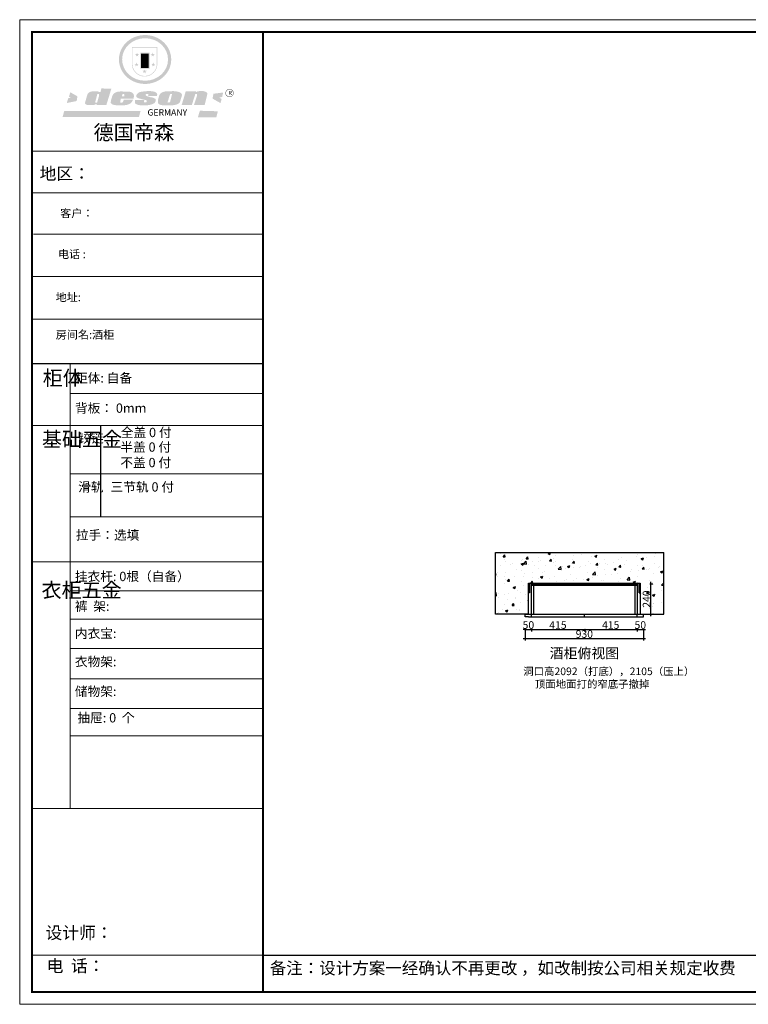
# Model space of a CAD drawing. Units: millimetres. Extents: x 95692 to 116145, y 71238 to 80635.
# Drawn here: x 95692 to 101421, y 71238 to 78978 of the extents above; entities that cross this region are included whole.
import ezdxf

# ---------------------------------------------------------------- set-up
doc = ezdxf.new("R2010")
doc.units = ezdxf.units.MM
doc.layers.add('01', color=7, linetype='Continuous')
doc.styles.get("Standard").update_dxf_attribs({"font": 'arial.ttf'})
doc.styles.add('宋体50注释', font='txt', dxfattribs={"width": 0.8})
doc.dimstyles.new('标体60$0', dxfattribs={"dimtxt": 60, "dimasz": 15, "dimexe": 15, "dimexo": 100, "dimgap": 5, "dimtad": 3, "dimdec": 1, "dimdsep": 46, "dimtxsty": '宋体50注释', "dimblk": 'ARCHTICK', "dimcen": 30, "dimdle": 15, "dimclrd": 3, "dimclre": 3, "dimclrt": 7, "dimadec": 0, "dimazin": 2, "dimtfac": 1, "dimtdec": 1, "dimtix": 1, "dimtmove": 1, "dimatfit": 3, "dimldrblk": 'DOT', "dimfxl": 1, "dimtolj": 1, "dimtzin": 0, "dimlwd": -1, "dimlwe": -1, "dimarcsym": 0})

# ---------------------------------------------------------------- blocks, each defined once
blk = doc.blocks.new('561561561')
at = {"ltscale": 5}
h = blk.add_hatch(dxfattribs=at)
h.set_pattern_fill('AR-CONC', color=252)
h.paths.add_polyline_path([(390531.8, 904792), (390531.8, 904307), (390791, 904307), (390791, 904552), (391671, 904552), (391671, 904307), (391856, 904307), (391856, 904792)])
h = blk.add_hatch(color=252, dxfattribs=at)
h.dxf.hatch_style = 1
h.paths.add_polyline_path([(390791, 904477), (390801, 904477), (390801, 904552), (390791, 904552)])
h.paths.add_polyline_path([(391671, 904552), (391661, 904552), (391661, 904477), (391671, 904477)])
at = {"color": 0, "ltscale": 5}
for p, q in [((390531.8, 904792), (391856, 904792)), ((390531.8, 904307), (390531.8, 904792)), ((391856, 904307), (391856, 904792)), ((390791, 904307), (390791, 904552)), ((390791, 904552), (391671, 904552)), ((390791, 904552), (390801, 904552)), ((390801, 904552), (390801, 904477)), ((391661, 904477), (391661, 904552)), ((391671, 904552), (391671, 904307)), ((390801, 904477), (390791, 904477)), ((391661, 904477), (391671, 904477)), ((390791, 904307), (390531.8, 904307)), ((391671, 904307), (391856, 904307))]:
    blk.add_line(p, q, dxfattribs=at)
blk = doc.blocks.new('_ArchTick')
at = {"color": 0, "linetype": 'ByBlock', "const_width": 0.15}
blk.add_lwpolyline([(-0.5, -0.5), (0.5, 0.5)], dxfattribs=at)
blk = doc.blocks.new('*D9')
at = {"color": 3, "ltscale": 5, "transparency": 16777216}
for p, q in [((99666.3, 74183.7), (99666.3, 74098.9)), ((100596.3, 74183.7), (100596.3, 74098.9)), ((99651.3, 74113.9), (100611.3, 74113.9))]:
    blk.add_line(p, q, dxfattribs=at)
at = {"layer": 'Defpoints', "color": 0, "ltscale": 5, "transparency": 16777216}
for p in [(99666.3, 74283.7), (100596.3, 74283.7), (100596.3, 74113.9)]:
    blk.add_point(p, dxfattribs=at)
at = {"color": 3, "ltscale": 5, "transparency": 16777216, "xscale": 15, "yscale": 15, "zscale": 15, "rotation": 180}
blk.add_blockref('_ArchTick', (99666.3, 74113.9), dxfattribs=at)
at = {"color": 3, "ltscale": 5, "transparency": 16777216, "xscale": 15, "yscale": 15, "zscale": 15}
blk.add_blockref('_ArchTick', (100596.3, 74113.9), dxfattribs=at)
at = {"color": 7, "ltscale": 5, "transparency": 16777216, "insert": (100131.3, 74148.9), "char_height": 60, "attachment_point": 5, "style": '宋体50注释'}
blk.add_mtext('\\A1;930', dxfattribs=at)
blk = doc.blocks.new('_Dot')
at = {"color": 0, "linetype": 'ByBlock', "lineweight": -2}
blk.add_line((-0.5, 0), (-1, 0), dxfattribs=at)
at = {"color": 0, "linetype": 'ByBlock', "const_width": 0.5}
blk.add_lwpolyline([(-0.25, 0, 1), (0.25, 0, 1)], format="xyb", close=True, dxfattribs=at)
blk = doc.blocks.new('*D6')
at = {"color": 3, "ltscale": 5, "transparency": 16777216}
for p, q in [((99666.3, 74184.7), (99651.3, 74184.7)), ((99666.3, 74184.7), (99716.3, 74184.7)), ((99666.3, 74183.7), (99666.3, 74169.7)), ((99716.3, 74184.7), (99731.3, 74184.7)), ((99716.3, 74183.7), (99716.3, 74169.7))]:
    blk.add_line(p, q, dxfattribs=at)
at = {"layer": 'Defpoints', "color": 0, "ltscale": 5, "transparency": 16777216}
for p in [(99666.3, 74283.7), (99716.3, 74283.7), (99716.3, 74184.7)]:
    blk.add_point(p, dxfattribs=at)
at = {"color": 3, "ltscale": 5, "transparency": 16777216, "xscale": 15, "yscale": 15, "zscale": 15}
blk.add_blockref('_ArchTick', (99666.3, 74184.7), dxfattribs=at)
at = {"color": 3, "ltscale": 5, "transparency": 16777216, "xscale": 15, "yscale": 15, "zscale": 15, "rotation": 180}
blk.add_blockref('_ArchTick', (99716.3, 74184.7), dxfattribs=at)
at = {"color": 7, "ltscale": 5, "transparency": 16777216, "insert": (99691.3, 74219.7), "char_height": 60, "attachment_point": 5, "style": '宋体50注释'}
blk.add_mtext('\\A1;50', dxfattribs=at)
blk = doc.blocks.new('*D10')
at = {"color": 3, "ltscale": 5, "transparency": 16777216}
for p, q in [((99701.3, 74184.7), (100146.3, 74184.7)), ((99716.3, 74183.7), (99716.3, 74169.7)), ((100131.3, 74183.7), (100131.3, 74169.7))]:
    blk.add_line(p, q, dxfattribs=at)
at = {"layer": 'Defpoints', "color": 0, "ltscale": 5, "transparency": 16777216}
for p in [(99716.3, 74283.7), (100131.3, 74283.7), (100131.3, 74184.7)]:
    blk.add_point(p, dxfattribs=at)
at = {"color": 3, "ltscale": 5, "transparency": 16777216, "xscale": 15, "yscale": 15, "zscale": 15, "rotation": 180}
blk.add_blockref('_ArchTick', (99716.3, 74184.7), dxfattribs=at)
at = {"color": 3, "ltscale": 5, "transparency": 16777216, "xscale": 15, "yscale": 15, "zscale": 15}
blk.add_blockref('_ArchTick', (100131.3, 74184.7), dxfattribs=at)
at = {"color": 7, "ltscale": 5, "transparency": 16777216, "insert": (99923.8, 74219.7), "char_height": 60, "attachment_point": 5, "style": '宋体50注释'}
blk.add_mtext('\\A1;415', dxfattribs=at)
blk = doc.blocks.new('*D11')
at = {"color": 3, "ltscale": 5, "transparency": 16777216}
for p, q in [((100116.3, 74184.7), (100561.3, 74184.7)), ((100131.3, 74183.7), (100131.3, 74169.7)), ((100546.3, 74183.7), (100546.3, 74169.7))]:
    blk.add_line(p, q, dxfattribs=at)
at = {"layer": 'Defpoints', "color": 0, "ltscale": 5, "transparency": 16777216}
for p in [(100131.3, 74283.7), (100546.3, 74283.7), (100546.3, 74184.7)]:
    blk.add_point(p, dxfattribs=at)
at = {"color": 3, "ltscale": 5, "transparency": 16777216, "xscale": 15, "yscale": 15, "zscale": 15, "rotation": 180}
blk.add_blockref('_ArchTick', (100131.3, 74184.7), dxfattribs=at)
at = {"color": 3, "ltscale": 5, "transparency": 16777216, "xscale": 15, "yscale": 15, "zscale": 15}
blk.add_blockref('_ArchTick', (100546.3, 74184.7), dxfattribs=at)
at = {"color": 7, "ltscale": 5, "transparency": 16777216, "insert": (100338.8, 74219.7), "char_height": 60, "attachment_point": 5, "style": '宋体50注释'}
blk.add_mtext('\\A1;415', dxfattribs=at)
blk = doc.blocks.new('*D12')
at = {"color": 3, "ltscale": 5, "transparency": 16777216}
for p, q in [((100546.3, 74184.7), (100531.3, 74184.7)), ((100546.3, 74184.7), (100596.3, 74184.7)), ((100546.3, 74183.7), (100546.3, 74169.7)), ((100596.3, 74184.7), (100611.3, 74184.7)), ((100596.3, 74183.7), (100596.3, 74169.7))]:
    blk.add_line(p, q, dxfattribs=at)
at = {"layer": 'Defpoints', "color": 0, "ltscale": 5, "transparency": 16777216}
for p in [(100546.3, 74283.7), (100596.3, 74283.7), (100596.3, 74184.7)]:
    blk.add_point(p, dxfattribs=at)
at = {"color": 3, "ltscale": 5, "transparency": 16777216, "xscale": 15, "yscale": 15, "zscale": 15}
blk.add_blockref('_ArchTick', (100546.3, 74184.7), dxfattribs=at)
at = {"color": 3, "ltscale": 5, "transparency": 16777216, "xscale": 15, "yscale": 15, "zscale": 15, "rotation": 180}
blk.add_blockref('_ArchTick', (100596.3, 74184.7), dxfattribs=at)
at = {"color": 7, "ltscale": 5, "transparency": 16777216, "insert": (100571.3, 74219.7), "char_height": 60, "attachment_point": 5, "style": '宋体50注释'}
blk.add_mtext('\\A1;50', dxfattribs=at)
blk = doc.blocks.new('*D19')
at = {"color": 3, "ltscale": 5, "transparency": 16777216}
for p, q in [((100646.3, 74543.7), (100670.4, 74543.7)), ((100655.4, 74288.7), (100655.4, 74558.7)), ((100671.3, 74303.7), (100670.4, 74303.7))]:
    blk.add_line(p, q, dxfattribs=at)
at = {"layer": 'Defpoints', "color": 0, "ltscale": 5, "transparency": 16777216}
for p in [(100546.3, 74543.7), (100655.4, 74543.7), (100571.3, 74303.7)]:
    blk.add_point(p, dxfattribs=at)
at = {"color": 3, "ltscale": 5, "transparency": 16777216, "xscale": 15, "yscale": 15, "zscale": 15}
for p, rotation in [((100655.4, 74543.7), 90), ((100655.4, 74303.7), 270)]:
    blk.add_blockref('_ArchTick', p, dxfattribs=dict(at, rotation=rotation))
at = {"color": 7, "ltscale": 5, "transparency": 16777216, "insert": (100620.4, 74423.7), "char_height": 60, "attachment_point": 5, "rotation": 90, "style": '宋体50注释'}
blk.add_mtext('\\A1;240', dxfattribs=at)
blk = doc.blocks.new('SAF')
h = blk.add_hatch(color=250)
h.dxf.hatch_style = 1
h.paths.add_polyline_path([(129249, 28065.7), (129000.5, 28065.7), (129000.5, 27902.8, 1), (129249, 27902.8)])
h.paths.add_polyline_path([(129243.8, 28060.6), (129243.8, 27902.8, -1), (129005.7, 27902.8), (129005.7, 28060.6)], flags=16)
h = blk.add_hatch(color=256)
h.paths.add_polyline_path([(129224.5, 27997), (129208.9, 27997), (129204.1, 28011.7), (129199.3, 27997), (129183.8, 27997), (129196.4, 27987.9), (129191.6, 27973.1), (129204.1, 27982.2), (129216.7, 27973.1), (129211.9, 27987.9)])
h.paths.add_polyline_path([(129229.6, 27900.8), (129214.1, 27900.8), (129209.3, 27915.5), (129204.5, 27900.8), (129189, 27900.8), (129201.5, 27891.7), (129196.7, 27876.9), (129209.3, 27886), (129221.8, 27876.9), (129217, 27891.7)])
h.paths.add_polyline_path([(129145.3, 27833.8), (129129.8, 27833.8), (129125, 27848.5), (129120.2, 27833.8), (129104.7, 27833.8), (129117.3, 27824.7), (129112.5, 27809.9), (129125, 27819), (129137.6, 27809.9), (129132.8, 27824.7)])
h.paths.add_polyline_path([(129066.4, 27900.8), (129050.9, 27900.8), (129046.1, 27915.5), (129041.3, 27900.8), (129025.8, 27900.8), (129038.3, 27891.7), (129033.6, 27876.9), (129046.1, 27886), (129058.7, 27876.9), (129053.9, 27891.7)])
h.paths.add_polyline_path([(129071.6, 27997), (129056.1, 27997), (129051.3, 28011.7), (129046.5, 27997), (129030.9, 27997), (129043.5, 27987.9), (129038.7, 27973.1), (129051.3, 27982.2), (129063.8, 27973.1), (129059, 27987.9)])
h = blk.add_hatch(color=250)
h.dxf.hatch_style = 1
h.paths.add_polyline_path([(129172.7, 28009.8), (129082.7, 28009.8), (129082.7, 27853.2), (129172.7, 27853.2)])
h.paths.add_polyline_path([(129165, 27861), (129090.4, 27861), (129090.4, 28002.1), (129165, 28002.1)], flags=16)
blk.add_hatch(color=256).paths.add_polyline_path([(129165, 28002.1), (129090.4, 28002.1), (129090.4, 27955.1), (129165, 27955.1)])
h = blk.add_hatch(color=1)
h.dxf.hatch_style = 1
h.paths.add_polyline_path([(129165, 27955.1), (129090.4, 27955.1), (129090.4, 27908), (129165, 27908)])
h = blk.add_hatch(color=2)
h.dxf.hatch_style = 1
h.paths.add_polyline_path([(129165, 27908), (129090.4, 27908), (129090.4, 27861), (129165, 27861)])
h = blk.add_hatch(color=1)
h.dxf.hatch_style = 1
h.paths.add_polyline_path([(128470.6, 27584.9), (128400.4, 27625.3), (128388.3, 27582.4), (128404.8, 27569.6), (128381.4, 27567.7), (128366.7, 27520.3), (128462.4, 27539.1)])
h.paths.add_polyline_path([(129889.6, 27622.7), (129795.5, 27610.5), (129786.4, 27563.5), (129863.8, 27519.5), (129874.5, 27559), (129853.2, 27574.1), (129880.5, 27578.7)])
h.paths.add_polyline_path([(129837.8, 27439.7), (129663.3, 27444.9), (129643.2, 27380.1), (129823.6, 27380.8)])
h.paths.add_polyline_path([(129085.2, 27442.4), (128342, 27443.5), (128325.3, 27382.8), (129069.7, 27383.9)])
h = blk.add_hatch(color=157)
h.paths.add_polyline_path([(128800.7, 27659.2), (128703.6, 27662.3), (128695, 27626.4), (128688, 27626.3), (128686.9, 27626.3), (128685, 27626.7), (128683.6, 27627.2), (128682.2, 27627.7), (128679, 27629.3), (128676.7, 27630.5), (128673.2, 27631.6), (128668.7, 27632.8), (128664.9, 27633.6), (128657.5, 27634.3), (128653.3, 27634.7), (128651.3, 27634.9), (128648.4, 27634.9), (128645.8, 27634.8), (128642.4, 27634.9), (128634, 27634.8), (128630.9, 27634.8), (128628.7, 27634.8), (128627.4, 27634.8), (128625.1, 27634.7), (128623.1, 27634.6), (128621.5, 27634.5), (128620.7, 27634.5), (128619.6, 27634.2), (128617.7, 27633.9), (128615.9, 27633.6), (128611.6, 27632.7), (128606.4, 27631.6), (128603.3, 27630.8), (128602.3, 27630.6), (128601.4, 27630.4), (128600.7, 27630.2), (128599.7, 27630), (128598.8, 27629.7), (128597.9, 27629.5), (128597.8, 27629.5), (128597.4, 27629.4), (128597.3, 27629.4), (128597.1, 27629.3), (128596.7, 27629.2), (128596.3, 27629), (128595.8, 27628.8), (128595.2, 27628.6), (128594.9, 27628.5), (128594.5, 27628.4), (128593.9, 27628.1), (128592.9, 27627.7), (128591.9, 27627.4), (128591.4, 27627.2), (128591, 27627), (128590.5, 27626.8), (128590.1, 27626.6), (128589.6, 27626.3), (128589.3, 27626.1), (128589, 27625.9), (128588.6, 27625.7), (128588.2, 27625.4), (128587.8, 27625.1), (128587.4, 27624.8), (128586.9, 27624.5), (128586.7, 27624.4), (128586.5, 27624.3), (128586.3, 27624.1), (128586.1, 27624), (128585.8, 27623.8), (128585.3, 27623.5), (128584.8, 27623.1), (128584.1, 27622.6), (128583.3, 27622), (128582.6, 27621.5), (128582, 27621), (128581.5, 27620.7), (128581.1, 27620.4), (128580.6, 27620), (128580.3, 27619.8), (128580, 27619.5), (128579.5, 27619.2), (128579.1, 27618.9), (128578.6, 27618.6), (128578.1, 27618.2), (128577.6, 27617.8), (128577, 27617.3), (128576.2, 27616.6), (128575.7, 27616), (128575.3, 27615.5), (128575, 27615), (128574.4, 27614.3), (128573.9, 27613.7), (128573.3, 27612.9), (128572.7, 27612), (128571.9, 27610.9), (128571.2, 27609.7), (128570.6, 27608.8), (128569.8, 27607.6), (128568.9, 27606), (128568.1, 27604.4), (128567.5, 27602.6), (128546.9, 27533.4), (128545.6, 27527.5), (128545.6, 27524.2), (128545.2, 27519.3), (128545.6, 27514.9), (128548.2, 27511.8), (128552.9, 27506.6), (128557.3, 27504.3), (128565.9, 27501.9), (128574.2, 27500.6), (128586.2, 27500.6), (128596.1, 27500.6), (128631.3, 27501.3), (128642.8, 27506.2), (128649.7, 27507.8), (128656.9, 27509.4), (128656.2, 27501.8), (128752.5, 27501.8)])
h.paths.add_polyline_path([(128681.7, 27598.1), (128681.2, 27592), (128663.5, 27529.3), (128661.7, 27526.6), (128659.8, 27524.9), (128646.3, 27524.6), (128644.8, 27526.1), (128644.3, 27527.6), (128644.1, 27529.8), (128662.2, 27600.5), (128663.9, 27604), (128665.3, 27606.4), (128665.9, 27607), (128667, 27607.3), (128669.3, 27607.3), (128681.7, 27607.2), (128682, 27606.8), (128682, 27606.2)], flags=16)
h = blk.add_hatch(color=157)
h.paths.add_polyline_path([(129018.2, 27605.1), (129015.3, 27609.8), (129010.4, 27615.9), (129005.8, 27619.5), (129001.3, 27622.7), (128996.4, 27624.8), (128988.4, 27627.5), (128981.4, 27629.9), (128976.6, 27631.1), (128970.2, 27631.9), (128887.3, 27632.6), (128879.3, 27632.1), (128870.6, 27631.1), (128862.9, 27629.8), (128856.1, 27628.1), (128849.3, 27625.8), (128843.4, 27623.4), (128838.1, 27621), (128833.8, 27618.7), (128829.6, 27615.7), (128825.4, 27611.8), (128821.4, 27607.2), (128818.6, 27603.4), (128815.2, 27598.5), (128812.2, 27593.9), (128810.5, 27589.8), (128798.7, 27551.2), (128796.4, 27538.4), (128795.2, 27528.7), (128795.4, 27523.3), (128795.7, 27521.9), (128796.1, 27520.7), (128796.6, 27519.4), (128797.9, 27517.8), (128799.4, 27516), (128801.9, 27513.9), (128805.3, 27511.5), (128808.7, 27509), (128814.8, 27505.1), (128820.1, 27503.2), (128828.3, 27500.7), (128838.8, 27499.8), (128849.2, 27498.8), (128861.5, 27498.2), (128925, 27498.4), (128936.8, 27499.7), (128944.1, 27500.9), (128951.1, 27502.2), (128959.3, 27504.2), (128968.6, 27507.3), (128975.4, 27510.6), (128980.3, 27512.9), (128985.7, 27515.6), (128990.4, 27519), (128994.4, 27523), (128999, 27528.8), (129003, 27534.1), (129005.7, 27538.6), (129009.1, 27545.4), (129011.8, 27552.7), (128921.5, 27552.7), (128919.9, 27544.8), (128917.1, 27539.7), (128915, 27532.3), (128912.3, 27528), (128906.7, 27525.2), (128893.2, 27524.9), (128886.3, 27525.7), (128886.6, 27530.3), (128889.4, 27541.7), (128891.9, 27561.8), (129016.9, 27561.8), (129019.3, 27574.1), (129020.4, 27582), (129020.3, 27589), (129019.8, 27595.8)])
h.paths.add_polyline_path([(128905.6, 27594.1), (128906.5, 27597.6), (128907.7, 27600.8), (128909.3, 27603.2), (128910.7, 27605.1), (128911.6, 27605.7), (128913.4, 27607.1), (128915.8, 27607.7), (128917.6, 27607.7), (128920.8, 27607.7), (128922.6, 27607.4), (128924.9, 27607), (128926.5, 27605.1), (128927.8, 27603.6), (128928, 27601.7), (128928.2, 27600.2), (128928.2, 27596.2), (128927.6, 27592.1), (128927.2, 27589.7), (128926.6, 27586.4), (128904.6, 27586.2), (128905.2, 27591.1)], flags=16)
h.paths.add_polyline_path([(129167.3, 27581.7), (129163.2, 27583), (129158.9, 27583.9), (129154.5, 27585), (129149.3, 27586.6), (129145, 27588.2), (129141.7, 27589.6), (129139, 27591.6), (129136.6, 27595.3), (129136.2, 27597.6), (129136.1, 27599.1), (129136.1, 27601.1), (129136.3, 27602.9), (129136.8, 27605), (129137.2, 27605.7), (129137.7, 27606.4), (129138.3, 27607.6), (129139.6, 27607.6), (129162.1, 27608), (129161.9, 27592.4), (129158.1, 27592.4), (129157.6, 27587.6), (129244.5, 27588.3), (129246, 27592), (129246.7, 27595.1), (129247.2, 27598.8), (129247.2, 27603.9), (129246.5, 27610.3), (129242.7, 27616.5), (129238.3, 27620.4), (129233.6, 27623.5), (129227, 27626.8), (129220.2, 27629.7), (129212.6, 27631.7), (129197.6, 27634.6), (129185.1, 27635.8), (129168.6, 27635.9), (129154.8, 27635.9), (129142.6, 27635.6), (129128.9, 27634.5), (129117.8, 27633.4), (129105.9, 27631.7), (129093.8, 27629.7), (129089.5, 27628.8), (129083.5, 27627.6), (129074.1, 27625), (129069.8, 27623.2), (129064.5, 27620.1), (129060.5, 27617.3), (129057, 27614.1), (129054.6, 27611.7), (129053.7, 27610.6), (129052.9, 27609.6), (129051.4, 27607.7), (129050.1, 27606.1), (129049.1, 27604.8), (129048.3, 27603.7), (129047.6, 27602), (129047, 27600.5), (129046, 27597.8), (129045.5, 27596.1), (129044.9, 27594.1), (129044.6, 27591.9), (129044.3, 27588.6), (129044.3, 27587.1), (129044.3, 27584.3), (129044.3, 27582.3), (129044.7, 27580.2), (129045.7, 27578.8), (129048, 27576.7), (129050.8, 27574.7), (129056.5, 27570.5), (129060.5, 27568.7), (129063, 27567.7), (129066.2, 27566.6), (129071.5, 27565.1), (129076.2, 27563.8), (129081.9, 27562), (129099.9, 27556.9), (129127, 27550.9), (129137.9, 27547.9), (129143, 27546.8), (129144.1, 27546), (129144.6, 27545.2), (129144.9, 27540.8), (129145, 27534.2), (129144.5, 27532.7), (129143.9, 27531.6), (129141, 27529.3), (129138.1, 27527), (129136.6, 27526.5), (129134.5, 27526.4), (129118.3, 27526.4), (129117.7, 27527.1), (129117.8, 27537.6), (129117.6, 27538.8), (129118.2, 27540.4), (129118.7, 27542.1), (129119, 27542.7), (129121.3, 27544.4), (129121.1, 27548.1), (129031.2, 27548.5), (129030.8, 27535.3), (129029.8, 27527.4), (129029.6, 27524.4), (129029.8, 27521.4), (129030.4, 27519), (129031.9, 27516.6), (129035.5, 27513.4), (129039.6, 27511.1), (129043.3, 27508.9), (129050.2, 27505.5), (129057.2, 27503.4), (129066.2, 27500.9), (129074.3, 27499.4), (129085, 27499), (129156.4, 27499), (129168.6, 27500.5), (129186.2, 27504), (129196.9, 27508), (129211.7, 27514.2), (129215.5, 27516), (129218.9, 27518.3), (129222.8, 27522.2), (129226.7, 27527.2), (129229.7, 27532.1), (129232.1, 27538.3), (129233.2, 27544.3), (129233.5, 27548.7), (129233.4, 27552), (129232.4, 27555.7), (129230.5, 27558.6), (129228, 27561), (129225.1, 27563.1), (129221.6, 27565.2), (129217.7, 27567.5), (129213.3, 27569.2), (129206.1, 27572.3), (129198.3, 27574.1), (129190.4, 27575.2), (129184.7, 27576.4), (129180.4, 27577.6), (129176.4, 27578.8), (129172.1, 27580.1)])
h.paths.add_polyline_path([(129467.5, 27527.5), (129470.5, 27533.4), (129485.7, 27585.3), (129488.9, 27597.3), (129488.9, 27602), (129487.3, 27606.8), (129484.7, 27611), (129482.8, 27613.9), (129479.9, 27617), (129476.8, 27619.3), (129473.4, 27621.4), (129467.4, 27624.4), (129461.5, 27626.7), (129450.5, 27629.9), (129436.5, 27632.5), (129427.2, 27633.9), (129415.6, 27635.4), (129402.2, 27636), (129342.7, 27634), (129333.9, 27633.9), (129321, 27631.8), (129312.7, 27630.1), (129304.6, 27627.7), (129297, 27625), (129287.5, 27619.2), (129281.4, 27614.3), (129276.2, 27609.7), (129272.8, 27605.2), (129269.2, 27597.5), (129265.8, 27590.2), (129253.7, 27545.4), (129253.7, 27534.5), (129254, 27530.1), (129254.6, 27524.3), (129255, 27521.1), (129256.4, 27517.8), (129258.2, 27514.9), (129260.4, 27512.4), (129263.9, 27509.7), (129267.8, 27507.2), (129273.6, 27504.6), (129277.2, 27503.2), (129281.8, 27501.7), (129286.6, 27500.6), (129290.8, 27499.7), (129295.5, 27499.3), (129302.1, 27498.4), (129308.2, 27497.7), (129315.5, 27497.8), (129404.5, 27499.1), (129410.7, 27499.7), (129417, 27500.7), (129422.3, 27502), (129429.7, 27503.9), (129440, 27507.2), (129446.4, 27509.9), (129452, 27513), (129456.8, 27516.2), (129460.8, 27519.5), (129464.4, 27523.2)])
h.paths.add_polyline_path([(129348.8, 27528.6), (129349, 27530), (129371.8, 27602.9), (129373.5, 27606.1), (129374.5, 27607.2), (129375.8, 27607.6), (129377.4, 27607.8), (129389.3, 27607.8), (129390.5, 27607.7), (129391.8, 27606.8), (129391.8, 27604.8), (129373.1, 27530.5), (129372, 27528.5), (129370.4, 27527.1), (129368, 27526.3), (129364.5, 27525.8), (129350.1, 27524.9), (129349.6, 27525.4), (129349.2, 27526.3), (129349, 27527.4)], flags=16)
h.paths.add_polyline_path([(129617.6, 27604.2), (129618.5, 27605.6), (129619.6, 27606.6), (129620.9, 27607.1), (129623.2, 27607.1), (129631.1, 27607.1), (129633.5, 27607), (129635.1, 27606.4), (129635.9, 27604.9), (129636.1, 27602.2), (129636.3, 27599), (129636.1, 27596), (129635.9, 27593.1), (129635, 27590.4), (129605.8, 27500.7), (129709.6, 27500.7), (129733.9, 27597.4), (129734.5, 27604.5), (129734.7, 27609.3), (129734.4, 27615.5), (129733.9, 27618.1), (129733, 27620.2), (129731.4, 27621.8), (129728.6, 27624.3), (129722, 27627.8), (129713.8, 27631.1), (129707.2, 27633.5), (129705.4, 27634.4), (129702.7, 27635.3), (129700.4, 27635.7), (129698.4, 27635.9), (129696.6, 27636), (129688.2, 27636), (129680.8, 27636.1), (129670.7, 27636.2), (129664.9, 27636.1), (129658.3, 27635.9), (129655.2, 27635.6), (129652.1, 27635.3), (129649.2, 27634.9), (129646.1, 27634.3), (129642.5, 27633.6), (129639.9, 27632.7), (129637.3, 27631.6), (129634.8, 27630.3), (129632.9, 27629.1), (129631, 27628), (129628.7, 27626), (129624.7, 27626.2), (129626, 27633.6), (129525.6, 27634.3), (129485.6, 27500), (129584.9, 27500.8)])
h = blk.add_hatch(color=157)
h.dxf.hatch_style = 1
h.paths.add_polyline_path([(129913.2, 27617.2, 1), (129990.9, 27617.2, 1)])
h.paths.add_polyline_path([(129987.7, 27617.2, -1), (129916.4, 27617.2, -1)], flags=16)
at = {"color": 157, "attachment_point": 1}
for s, insert, char_height, width in [('{\\fArial|b0|i0|c0|p34;R}', (129941.1, 27638.8), 39.537, 33.171), ('{\\fArial|b0|i0|c0|p34;GERMANY}', (129153, 27459.7), 61.776, 102919.526)]:
    blk.add_mtext(s, dxfattribs=dict(at, insert=insert, char_height=char_height, width=width))
blk = doc.blocks.new('AFERT')
h = blk.add_hatch(color=250)
h.dxf.hatch_style = 1
edge = h.paths.add_edge_path()
edge.add_spline(control_points=[(128874.9, 27944.3), (128874.9, 27937.6), (128875.2, 27930.9), (128876.7, 27913.3), (128878.6, 27902.3), (128883.8, 27880.9), (128887.2, 27870.3), (128895.5, 27849.7), (128900.4, 27839.7), (128911.7, 27820.5), (128918, 27811.2), (128931.9, 27793.6), (128939.6, 27785.3), (128955.9, 27769.8), (128964.6, 27762.5), (128983.1, 27749.2), (128992.8, 27743.2), (129012.9, 27732.4), (129023.4, 27727.6), (129044.9, 27719.5), (129055.9, 27716.1), (129078.4, 27710.8), (129089.8, 27708.9), (129112.8, 27706.5), (129124.4, 27706.1), (129147.5, 27706.6), (129159, 27707.6), (129181.9, 27711.1), (129193.2, 27713.6), (129215.3, 27720), (129226.2, 27723.9), (129247.2, 27733), (129257.4, 27738.3), (129275.3, 27749), (129283.1, 27754.4), (129298.1, 27765.8), (129305.3, 27772), (129318.8, 27785), (129325.2, 27791.9), (129337, 27806.3), (129342.5, 27813.8), (129352.6, 27829.5), (129357.1, 27837.6), (129366, 27855.8), (129370.1, 27866.1), (129376.7, 27887.1), (129379.3, 27897.8), (129382.8, 27919.5), (129383.8, 27930.5), (129384, 27950.6), (129383.6, 27959.9), (129381.7, 27976.6), (129380.4, 27984.2), (129377.2, 27999.1), (129375.2, 28006.5), (129370.4, 28021.1), (129367.7, 28028.3), (129361, 28043.5), (129356.9, 28051.4), (129347.8, 28066.9), (129342.8, 28074.4), (129331.9, 28088.7), (129326.1, 28095.6), (129313.6, 28108.7), (129307, 28115), (129290.8, 28128.7), (129280.8, 28135.9), (129259.9, 28149), (129248.9, 28154.8), (129228.2, 28163.8), (129218.6, 28167.4), (129196.7, 28174.1), (129184.3, 28177), (129161.3, 28180.6), (129150.8, 28181.7), (129127.5, 28182.6), (129114.7, 28182.2), (129091.6, 28179.9), (129081.1, 28178.2), (129058.5, 28173.2), (129046.4, 28169.6), (129023.3, 28161), (129012.3, 28155.9), (128992.8, 28145.4), (128984.3, 28140.1), (128966.3, 28127.4), (128957, 28119.8), (128939.7, 28103.5), (128931.7, 28094.7), (128917.1, 28076.2), (128910.5, 28066.4), (128900.1, 28048), (128895.9, 28039.6), (128888.1, 28020.9), (128884.6, 28010.5), (128879.2, 27989.4), (128877.3, 27978.7), (128875.3, 27960.1), (128874.9, 27952.2), (128874.9, 27944.3)], knot_values=[0, 0, 0, 0, 0.08344, 0.08344, 0.221011, 0.221011, 0.358582, 0.358582, 0.496153, 0.496153, 0.633724, 0.633724, 0.771295, 0.771295, 0.908866, 0.908866, 1.046437, 1.046437, 1.184008, 1.184008, 1.321579, 1.321579, 1.45915, 1.45915, 1.596721, 1.596721, 1.734292, 1.734292, 1.871863, 1.871863, 2.009434, 2.009434, 2.147005, 2.147005, 2.261445, 2.261445, 2.375884, 2.375884, 2.490324, 2.490324, 2.604764, 2.604764, 2.719204, 2.719204, 2.856038, 2.856038, 2.992873, 2.992873, 3.129708, 3.129708, 3.244736, 3.244736, 3.340002, 3.340002, 3.435269, 3.435269, 3.530535, 3.530535, 3.641049, 3.641049, 3.751563, 3.751563, 3.862077, 3.862077, 3.972591, 3.972591, 4.120868, 4.120868, 4.269951, 4.269951, 4.392246, 4.392246, 4.543829, 4.543829, 4.669237, 4.669237, 4.820987, 4.820987, 4.946437, 4.946437, 5.096748, 5.096748, 5.242147, 5.242147, 5.36333, 5.36333, 5.508179, 5.508179, 5.653028, 5.653028, 5.797877, 5.797877, 5.914044, 5.914044, 6.049342, 6.049342, 6.184641, 6.184641, 6.283185, 6.283185, 6.283185, 6.283185], degree=3, periodic=0)
edge = h.paths.add_edge_path(flags=16)
edge.add_ellipse((129129.4, 27944.3), major_axis=(-223.6, 0), ratio=0.926136, start_angle=0, end_angle=360)
blk.add_blockref('SAF', (0, 0))

msp = doc.modelspace()

# ---------------------------------------------------------------- linework, layer by layer
at = {"color": 0, "linetype": 'ByBlock', "lineweight": 9}
for p, q in [((97604.4, 77944.95), (95789.44, 77944.95)), ((97447.99, 77944.95), (95789.44, 77944.95)), ((97447.99, 77944.95), (95789.44, 77944.95)), ((97604.4, 77618.53), (95789.44, 77618.53)), ((97604.4, 77293.15), (95799.75, 77293.15)), ((97604.4, 76959.24), (95789.44, 76959.24)), ((97604.4, 76625.34), (95789.44, 76625.34)), ((96088.08, 76273.06), (96088.08, 72776.83)), ((97604.4, 76039.42), (96088.08, 76039.42)), ((97604.4, 75787.95), (95789.44, 75787.95)), ((97604.4, 75409.15), (96088.08, 75409.15)), ((97604.4, 75069.08), (96088.08, 75069.08)), ((97604.4, 74716.51), (95789.44, 74716.51)), ((97604.4, 74487.37), (96088.08, 74487.37)), ((97604.4, 74266.43), (96088.08, 74266.43)), ((97604.4, 74035.25), (96088.08, 74035.25)), ((97604.4, 73797.09), (96088.08, 73797.09)), ((97604.4, 73562.96), (96088.08, 73562.96)), ((97604.4, 73349.28), (96088.08, 73349.28)), ((97604.4, 72775.85), (95789.44, 72775.85)), ((97604.4, 71623.72), (95789.44, 71623.72))]:
    msp.add_line(p, q, dxfattribs=at)
at = {"color": 0, "linetype": 'ByBlock', "ltscale": 3}
msp.add_line((96326.98, 75787.95), (96326.98, 75069.08), dxfattribs=at)
at = {"color": 251, "ltscale": 5}
for p, q in [((99716.31, 74303.72), (99716.31, 74543.72)), ((99716.31, 74543.72), (100546.31, 74543.72)), ((99733.31, 74303.72), (99733.31, 74543.72)), ((100529.31, 74543.72), (100529.31, 74303.72)), ((100546.31, 74543.72), (100546.31, 74303.72)), ((99716.31, 74531.72), (100546.31, 74531.72))]:
    msp.add_line(p, q, dxfattribs=at)
at = {"color": 1, "ltscale": 5}
for p, q in [((99666.31, 74303.72), (100596.31, 74303.72)), ((99666.31, 74283.72), (99666.31, 74303.72)), ((99691.31, 74283.72), (99666.31, 74283.72)), ((99691.31, 74283.72), (100571.31, 74283.72)), ((99716.31, 74283.72), (99716.31, 74303.72)), ((100131.31, 74283.72), (100131.31, 74303.72)), ((100546.31, 74283.72), (100546.31, 74303.72)), ((100571.31, 74283.72), (100596.31, 74283.72)), ((100596.31, 74283.72), (100596.31, 74303.72))]:
    msp.add_line(p, q, dxfattribs=at)
at = {"color": 0, "linetype": 'ByBlock'}
msp.add_line((97604.4, 71623.72), (109651.92, 71623.72), dxfattribs=at)
at = {"color": 0, "linetype": 'ByBlock', "lineweight": 9}
msp.add_lwpolyline([(109749.49, 71237.75), (95691.69, 71237.75), (95691.69, 78978.44), (109749.49, 78978.44)], close=True, dxfattribs=at)
msp.add_lwpolyline([(109749.49, 71237.75), (95691.69, 71237.75), (95691.69, 78978.44), (109749.49, 78978.44)], close=True, dxfattribs=at)
msp.add_lwpolyline([(109749.49, 71237.75), (95691.69, 71237.75), (95691.69, 78978.44), (109749.49, 78978.44)], close=True, dxfattribs=at)
at = {"color": 0, "linetype": 'ByBlock', "lineweight": 9, "const_width": 16.19}
msp.add_lwpolyline([(109651.92, 71335.32), (95789.44, 71335.32), (95789.44, 78880.87), (109651.92, 78880.87)], close=True, dxfattribs=at)
msp.add_lwpolyline([(109651.92, 71335.32), (95789.44, 71335.32), (95789.44, 78880.87), (109651.92, 78880.87)], close=True, dxfattribs=at)
msp.add_lwpolyline([(109651.92, 71335.32), (95789.44, 71335.32), (95789.44, 78880.87), (109651.92, 78880.87)], close=True, dxfattribs=at)
msp.add_lwpolyline([(97604.4, 78880.87), (97604.4, 71335.32)], dxfattribs=at)
at = {"layer": '01', "linetype": 'ByBlock'}
msp.add_line((97604.4, 76273.06), (95789.44, 76273.06), dxfattribs=at)

# ---------------------------------------------------------------- block references
at = {"linetype": 'ByBlock', "lineweight": 9, "xscale": 0.80708020123222, "yscale": 0.80708020123222, "zscale": 0.80708020123222}
msp.add_blockref('AFERT', (-7540.19, 56112.36), dxfattribs=at)
at = {"color": 0}
msp.add_blockref('561561561', (-291099.66, -830003.28), dxfattribs=at)

# ---------------------------------------------------------------- texts
at = {"color": 0, "linetype": 'ByBlock', "lineweight": 9, "attachment_point": 1}
for s, insert, char_height, width in [('{\\fSimSun|b0|i0|c134|p54;德国帝森}', (96271.98, 78150.04), 116.2195, 1464.1615), ('{\\fSimSun|b0|i0|c134|p54;地区：\\fFangSong_GB2312|b0|i0|c134|p50; \\fSimSun|b0|i0|c134|p54; }', (95848.16, 77817.55), 96.8496, 2042.2973), ('{\\fSimSun|b0|i0|c134|p54;客户： }', (96010.34, 77489.25), 63.9208, 1347.9162), ('{\\fSimSun|b0|i0|c134|p54;电话 : }', (95993, 77167.33), 63.9208, 1347.9162), ('{\\fSimSun|b0|i0|c134|p54;地址: }', (95974.46, 76829.18), 63.9208, 1347.9162), ('{\\fSimSun|b0|i0|c134|p54;房间名:酒柜}', (95975.12, 76534.36), 63.9208, 1347.9162), ('{\\fSimSun|b0|i0|c134|p54;柜体}', (95872.89, 76219.44), 115.4283, 78.9025), ('{\\fSimSun|b0|i0|c134|p54;柜体: \\fSimHei|b0|i0|c134|p49;\\C256;自备\\fSimSun|b0|i0|c134|p54;\\C0; }', (96126.55, 76198.25), 73.0873, 1783.0368), ('{\\fSimSun|b0|i0|c134|p54;背板： 0mm}', (96126.55, 75961.5), 73.0873, 1804.7501), ('{\\fSimSun|b0|i0|c134|p54;^I基础五金}', (95866.6, 75737.96), 115.4283, 78.9025), ('{\\fSimSun|b0|i0|c134|p54;铰链}', (96151.72, 75725.75), 73.1046, 78.9025), ('{\\fSimSun|b0|i0|c134|p54;滑轨}', (96151.72, 75341.73), 73.1046, 78.9025), ('{\\fSimSun|b0|i0|c134|p54;拉手：选填}', (96133.42, 74963.85), 73.0873, 1277.1201), ('{\\fSimSun|b0|i0|c134|p54;挂衣杆: 0根\\C1;（自备）}', (96125.73, 74638), 73.0873, 1478.6739), ('{\\fSimSun|b0|i0|c134|p54;^I衣柜五金}', (95863.72, 74551.45), 115.4283, 78.9025), ('{\\fSimSun|b0|i0|c134|p54;裤  架: }', (96125.73, 74403.78), 73.0873, 827.5834), ('{\\fSimSun|b0|i0|c134|p54;内衣宝: }', (96125.73, 74190.24), 73.0873, 827.5834), ('{\\fSimSun|b0|i0|c134|p54;衣物架: }', (96125.73, 73968.41), 73.0873, 1061.631), ('{\\fSimSun|b0|i0|c134|p54;储物架:}', (96125.73, 73734.3), 73.0873, 827.5834), ('{\\fSimSun|b0|i0|c134|p54;抽屉: 0  个}', (96145.59, 73526.65), 73.0873, 827.5834), ('{\\fSimSun|b0|i0|c134|p54;设计师：\\C1; }', (95894.43, 71848.62), 96.8496, 1716.1759), ('{\\fSimSun|b0|i0|c134|p54;电  话： \\C1; }', (95903.78, 71588.05), 96.8496, 1616.3408), ('{\\fSimSun|b0|i0|c134|p54;备注：设计方案一经确认不再更改 ，如改制按公司相关规定收费}', (97657.56, 71569.75), 95.1505, 4886.2442)]:
    msp.add_mtext(s, dxfattribs=dict(at, insert=insert, char_height=char_height, width=width))
at = {"linetype": 'ByBlock', "lineweight": 9, "char_height": 73.1046, "width": 937.1991, "attachment_point": 1}
for s, insert in [('{\\fSimSun|b0|i0|c134|p54;全盖 0 付}', (96486.77, 75769.81)), ('{\\fSimSun|b0|i0|c134|p54;半盖 0 付\\C0;\\P\\C256;不盖 0 付}', (96483.02, 75655.27)), ('{\\fSimSun|b0|i0|c134|p54;三节轨 0 付}', (96406.49, 75341.73))]:
    msp.add_mtext(s, dxfattribs=dict(at, insert=insert))
at = {"color": 2, "ltscale": 5, "attachment_point": 1}
for s, insert, char_height in [('{\\fSimSun|b0|i0|c134|p2;\\C256;酒柜俯视图}', (99859.09, 74038.13), 80), ('{\\fSimSun|b0|i0|c134|p2;\\C256;洞口高2092（打底），2105（压上）\\P     顶面地面打的窄底子撤掉}', (99650.93, 73885.56), 60)]:
    msp.add_mtext_dynamic_manual_height_columns(s, width=2575.3805, gutter_width=12.5, heights=[0], dxfattribs=dict(at, insert=insert, char_height=char_height))

# ---------------------------------------------------------------- dimensions: what is measured, and where the dimension line sits
at = {"color": 0, "ltscale": 5}
dim = msp.add_linear_dim(base=(100655.45, 74543.72), p1=(100571.31, 74303.72), p2=(100546.31, 74543.72), angle=90, dimstyle='标体60$0', dxfattribs=at)
dim.commit()
dim.dimension.update_dxf_attribs({"geometry": '*D19', "text_midpoint": (100620.45, 74423.72)})
for base, p1, p2, picture, middle in [((99716.31, 74184.71), (99666.31, 74283.72), (99716.31, 74283.72), '*D6', (99691.31, 74219.71)), ((100596.31, 74113.95), (99666.31, 74283.72), (100596.31, 74283.72), '*D9', (100131.31, 74148.95)), ((100131.31, 74184.71), (99716.31, 74283.72), (100131.31, 74283.72), '*D10', (99923.81, 74219.71)), ((100546.31, 74184.71), (100131.31, 74283.72), (100546.31, 74283.72), '*D11', (100338.81, 74219.71)), ((100596.31, 74184.71), (100546.31, 74283.72), (100596.31, 74283.72), '*D12', (100571.31, 74219.71))]:
    dim = msp.add_linear_dim(base=base, p1=p1, p2=p2, dimstyle='标体60$0', dxfattribs=at)
    dim.commit()
    dim.dimension.update_dxf_attribs({"geometry": picture, "text_midpoint": middle})

doc.saveas('drawing.dxf')
